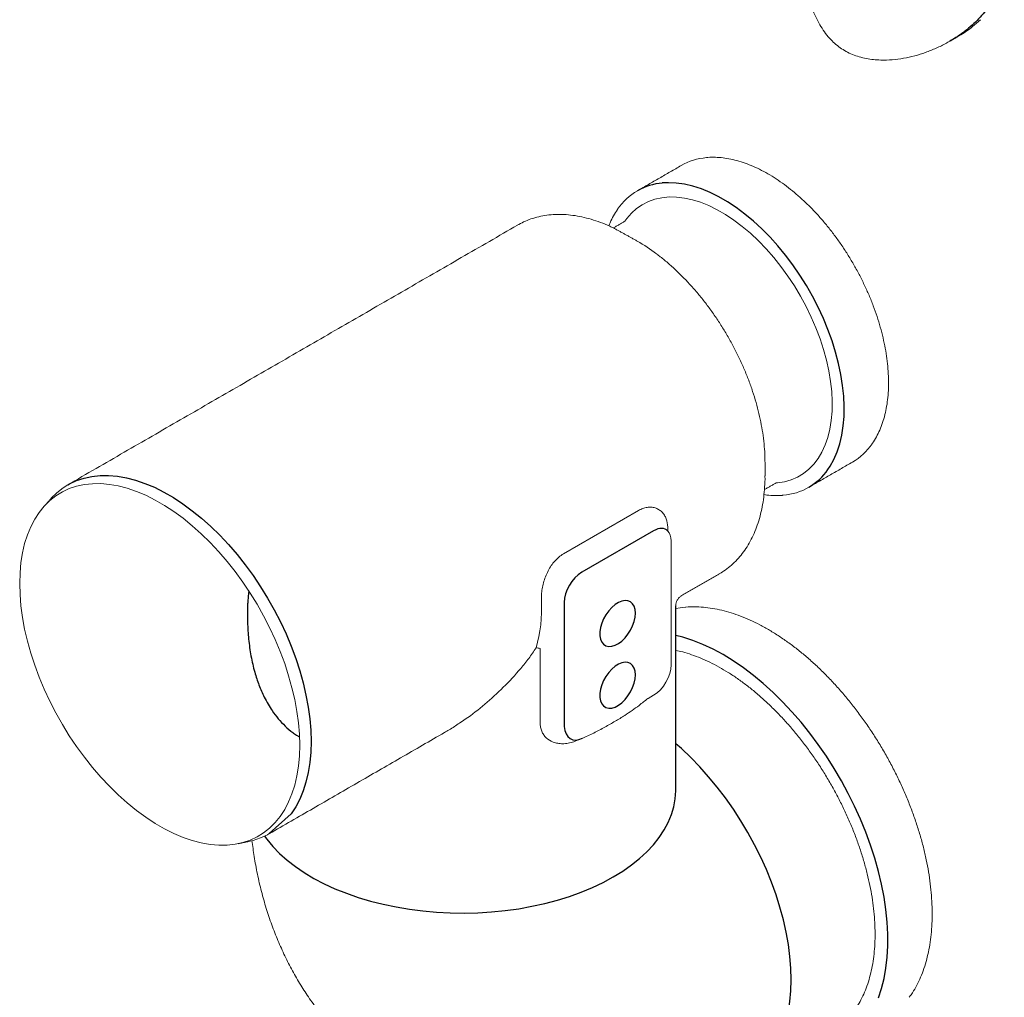
# Model space of a CAD drawing. Extents: x 8 to 2105, y 18 to 1484.
# Drawn here: x 1454 to 1685, y 327 to 556 of the extents above; entities that cross this region are included whole.
import ezdxf

# ---------------------------------------------------------------- set-up
doc = ezdxf.new("R2010")
doc.units = 0
doc.header["$LTSCALE"] = 7
doc.header["$MEASUREMENT"] = 0
doc.layers.add('DUENN-18', color=94, linetype='CONTINUOUS')
doc.layers.add('SICHTBAR', color=7, linetype='CONTINUOUS')

msp = doc.modelspace()

# ---------------------------------------------------------------- linework, layer by layer
at = {"layer": 'DUENN-18'}
for p, q in [((1602.4, 436.7), (1585.58, 426.99)), ((1581.47, 419.87), (1581.47, 390.81))]:
    msp.add_line(p, q, dxfattribs=at)
at = {"layer": 'DUENN-18', "flags": 128}
for points in [[(1643.29, 451.06), (1643.79, 451.82), (1644.68, 453.43), (1645.44, 455.19), (1646.06, 457.09), (1646.54, 459.12), (1646.87, 461.26), (1647.06, 463.51), (1647.09, 465.86), (1646.98, 468.28), (1646.72, 470.78), (1646.32, 473.33), (1645.77, 475.93), (1645.08, 478.55), (1644.25, 481.2), (1643.29, 483.84), (1642.21, 486.47), (1641, 489.08), (1639.67, 491.65), (1638.23, 494.17), (1636.7, 496.62), (1635.07, 498.99), (1633.35, 501.28), (1631.56, 503.46), (1629.7, 505.53), (1627.78, 507.47), (1625.82, 509.28), (1623.81, 510.94), (1621.79, 512.45), (1619.74, 513.8), (1617.69, 514.99), (1615.65, 515.99), (1613.62, 516.82), (1611.62, 517.47), (1609.66, 517.93), (1607.74, 518.2), (1605.88, 518.28), (1604.44, 518.21)], [(1465.12, 447.47), (1465.51, 447.71), (1467.16, 448.48), (1468.91, 449.07), (1470.75, 449.46), (1472.67, 449.67), (1474.66, 449.68), (1476.72, 449.5), (1478.83, 449.13), (1480.98, 448.57), (1483.17, 447.82), (1485.38, 446.89), (1487.6, 445.77), (1489.83, 444.49), (1492.06, 443.03), (1494.27, 441.41), (1496.46, 439.63), (1498.61, 437.71), (1500.72, 435.65), (1502.77, 433.46), (1504.76, 431.14), (1506.68, 428.72), (1508.52, 426.2), (1510.27, 423.6), (1511.93, 420.91), (1513.48, 418.16), (1514.92, 415.36), (1516.24, 412.53), (1517.44, 409.66), (1518.52, 406.78), (1519.46, 403.9), (1520.26, 401.04), (1520.92, 398.19), (1521.44, 395.39), (1521.81, 392.63), (1522.03, 389.94), (1522.11, 387.32)], [(1598.15, 417.38), (1598.08, 418.25), (1597.85, 419), (1597.49, 419.6), (1597, 420.04), (1596.4, 420.3), (1595.71, 420.36), (1594.96, 420.22), (1594.18, 419.9), (1593.38, 419.4), (1592.61, 418.74), (1591.89, 417.94), (1591.25, 417.04), (1590.7, 416.06), (1590.27, 415.04), (1589.97, 414.02), (1589.82, 413.03), (1589.82, 412.12), (1589.97, 411.3), (1590.27, 410.62), (1590.7, 410.1), (1591.25, 409.75), (1591.89, 409.59), (1592.61, 409.63), (1593.38, 409.86), (1594.18, 410.27), (1594.96, 410.86), (1595.71, 411.59), (1596.4, 412.44), (1597, 413.39), (1597.49, 414.39), (1597.85, 415.42), (1598.08, 416.43), (1598.15, 417.38)], [(1655.13, 327.26), (1655.85, 329.46), (1656.43, 331.79), (1656.86, 334.23), (1657.16, 336.79), (1657.3, 339.44), (1657.3, 342.19), (1657.16, 345.01), (1656.86, 347.91), (1656.43, 350.86), (1655.85, 353.86), (1655.13, 356.89), (1654.27, 359.94), (1653.27, 363.01), (1652.15, 366.08), (1650.9, 369.14), (1649.52, 372.17), (1648.03, 375.17), (1646.43, 378.12), (1644.73, 381.02), (1642.92, 383.85), (1641.02, 386.6), (1639.04, 389.26), (1636.98, 391.82), (1634.85, 394.27), (1632.66, 396.61), (1630.42, 398.82), (1628.13, 400.89), (1625.81, 402.82), (1623.46, 404.59), (1621.09, 406.21), (1618.72, 407.67), (1616.34, 408.96), (1613.97, 410.07), (1611.62, 411.01), (1609.3, 411.76), (1607.6, 412.2)], [(1598.15, 402.92), (1598.08, 403.79), (1597.85, 404.54), (1597.49, 405.15), (1597, 405.58), (1596.4, 405.84), (1595.71, 405.9), (1594.96, 405.77), (1594.18, 405.44), (1593.38, 404.94), (1592.61, 404.28), (1591.89, 403.48), (1591.25, 402.58), (1590.7, 401.6), (1590.27, 400.58), (1589.97, 399.56), (1589.82, 398.57), (1589.82, 397.66), (1589.97, 396.85), (1590.27, 396.17), (1590.7, 395.64), (1591.25, 395.3), (1591.89, 395.14), (1592.61, 395.17), (1593.38, 395.4), (1594.18, 395.82), (1594.96, 396.4), (1595.71, 397.13), (1596.4, 397.99), (1597, 398.93), (1597.49, 399.94), (1597.85, 400.96), (1598.08, 401.97), (1598.15, 402.92)], [(1522.11, 387.32), (1522.03, 384.79), (1521.81, 382.36), (1521.44, 380.03), (1520.92, 377.82), (1520.26, 375.74), (1519.46, 373.8), (1518.52, 372.01), (1517.44, 370.37), (1512.31, 365.72)], [(1634.68, 331.47), (1634.61, 334.16), (1634.38, 336.92), (1634.02, 339.74), (1633.5, 342.62), (1632.84, 345.53), (1632.04, 348.47), (1631.11, 351.42), (1630.04, 354.38), (1628.84, 357.33), (1627.52, 360.25), (1626.08, 363.14), (1624.52, 365.98), (1622.86, 368.76), (1621.11, 371.47), (1619.26, 374.1), (1617.33, 376.64), (1615.32, 379.07), (1613.24, 381.39), (1611.11, 383.58), (1608.93, 385.64), (1607.6, 386.81)], [(1592.95, 355.57), (1595.16, 356.93), (1597.22, 358.38), (1599.11, 359.9), (1600.83, 361.48), (1602.36, 363.13), (1603.71, 364.83), (1604.87, 366.58), (1605.82, 368.36), (1606.58, 370.18), (1607.13, 372.03), (1607.47, 373.89), (1607.6, 375.75), (1607.6, 375.99)], [(1511.23, 365.13), (1511.76, 364.4), (1513.16, 362.71), (1514.74, 361.08), (1516.5, 359.51), (1518.44, 358.01), (1520.53, 356.59), (1522.79, 355.24), (1525.19, 353.99), (1527.72, 352.82), (1530.38, 351.75), (1533.16, 350.79), (1536.03, 349.93), (1539, 349.18), (1542.04, 348.54), (1545.16, 348.02), (1548.32, 347.61), (1551.52, 347.33), (1554.75, 347.16), (1557.98, 347.11), (1561.22, 347.19), (1564.44, 347.39), (1567.63, 347.7), (1570.79, 348.14), (1573.88, 348.69), (1576.91, 349.36), (1579.85, 350.13), (1582.71, 351.02), (1585.45, 352.01), (1588.08, 353.1), (1590.58, 354.29), (1592.95, 355.57)], [(1624.32, 308.57), (1624.52, 308.69), (1626.08, 309.74), (1627.52, 310.96), (1628.84, 312.36), (1630.04, 313.92), (1631.11, 315.64), (1632.04, 317.52), (1632.84, 319.53), (1633.5, 321.69), (1634.02, 323.97), (1634.38, 326.36), (1634.61, 328.87), (1634.68, 331.47)]]:
    msp.add_lwpolyline(points, dxfattribs=at)
at = {"layer": 'DUENN-18'}
for centre, radius, start, end in [((1605.7, 504.11), 14.15, 95.1206, 119.8331), ((1631.73, 459.05), 14.05, 300.1203, 325.3753)]:
    msp.add_arc(centre, radius, start, end, dxfattribs=at)
for centre, major_axis, ratio, start_param, end_param in [((1602.27, 431.73), (3.04, 5.27), 0.560226, -0.165994, 0.770242), ((1585.71, 422.17), (2.95, 5.11), 0.595062, 0.800391, 2.341029), ((1585.71, 393.41), (2.61, 5.53), 0.606513, 2.317677, 3.803599)]:
    msp.add_ellipse(centre, major_axis=major_axis, ratio=ratio, start_param=start_param, end_param=end_param, dxfattribs=at)
for points, knots in [([(1662.21, 598.83), (1663.77, 597.89), (1666.9, 596), (1670.78, 593.23), (1673.9, 590.66), (1676.35, 588.34), (1678.59, 585.86), (1680.82, 582.89), (1682.44, 580.01), (1683.52, 577.33), (1684.12, 575.27), (1684.5, 573.2), (1684.65, 571.13), (1684.58, 569.05), (1684.18, 566.42), (1683.19, 563.31), (1681.29, 559.83), (1678.68, 556.6), (1675.91, 554.11), (1673.56, 552.45), (1672.34, 551.71), (1671.85, 551.43)], [0, 0, 0, 0, 0.0300457, 0.0605825, 0.0798925, 0.0993423, 0.1192857, 0.1394293, 0.1669127, 0.1809876, 0.1951689, 0.208883, 0.2227064, 0.2368809, 0.2511781, 0.2767775, 0.3030323, 0.3305084, 0.3585521, 0.3749225, 0.3855809, 0.3855809, 0.3855809, 0.3855809]), ([(1507.5, 422.59), (1507.31, 420.67), (1507.15, 418.62), (1507.18, 415.26), (1507.42, 411.27), (1507.97, 407.34), (1508.79, 403.75), (1509.85, 400.53), (1511.18, 397.49), (1512.72, 394.86), (1514.4, 392.63), (1516.02, 390.91), (1517.38, 389.69), (1518.24, 389.11), (1519.4, 388.4)], [0, 0, 0, 0, 0.053604, 0.158848, 0.264634, 0.3724, 0.481007, 0.569063, 0.65778, 0.765466, 0.835437, 0.906099, 0.97732, 1, 1, 1, 1])]:
    msp.add_open_spline(points, degree=3, knots=knots, dxfattribs=at)
msp.add_open_spline([(1607.6, 375.99), (1607.6, 419.12)], degree=1, dxfattribs=at)
at = {"layer": 'SICHTBAR', "linetype": 'Continuous', "lineweight": 15}
for p, q in [((1581.28, 431.3), (1598.89, 441.46)), ((1606.51, 405.27), (1606.51, 434.33)), ((1575.81, 391.67), (1575.81, 409.09)), ((1601.1, 397.4), (1602.4, 398.15)), ((1607.6, 375.99), (1607.6, 376.05))]:
    msp.add_line(p, q, dxfattribs=at)
at = {"layer": 'SICHTBAR', "linetype": 'Continuous', "lineweight": 15, "flags": 128}
for points in [[(1631.11, 447.91), (1631.43, 447.94), (1633.09, 448.2), (1634.66, 448.66), (1636.14, 449.3), (1637.52, 450.12), (1638.79, 451.13), (1639.94, 452.31), (1640.96, 453.65), (1641.86, 455.15), (1642.62, 456.81), (1643.24, 458.6), (1643.72, 460.53), (1644.05, 462.57), (1644.24, 464.73), (1644.28, 466.98), (1644.16, 469.31), (1643.9, 471.71), (1643.5, 474.16), (1642.95, 476.66), (1642.26, 479.19), (1641.43, 481.72), (1640.46, 484.26), (1639.38, 486.78), (1638.17, 489.27), (1636.84, 491.71), (1635.41, 494.09), (1633.89, 496.41), (1632.27, 498.63), (1630.57, 500.76), (1628.81, 502.77), (1626.98, 504.67), (1625.1, 506.43), (1623.19, 508.05), (1621.24, 509.51), (1619.28, 510.81), (1617.32, 511.95), (1615.36, 512.91), (1613.41, 513.69), (1611.5, 514.28), (1609.62, 514.69), (1607.79, 514.91), (1606.03, 514.93), (1604.33, 514.76), (1602.71, 514.4), (1601.19, 513.85), (1599.76, 513.12), (1598.43, 512.2), (1597.23, 511.11), (1596.14, 509.85), (1595.7, 509.25)], [(1519.46, 386.44), (1519.39, 389.02), (1519.17, 391.66), (1518.8, 394.37), (1518.29, 397.13), (1517.64, 399.92), (1516.85, 402.74), (1515.93, 405.58), (1514.88, 408.41), (1513.7, 411.22), (1512.39, 414.01), (1510.98, 416.77), (1509.45, 419.47), (1507.83, 422.11), (1506.1, 424.67), (1504.3, 427.15), (1502.41, 429.53), (1500.45, 431.8), (1498.43, 433.96), (1496.36, 435.98), (1494.24, 437.87), (1492.09, 439.62), (1489.92, 441.21), (1487.73, 442.65), (1485.53, 443.91), (1483.35, 445.01), (1481.17, 445.92), (1479.02, 446.66), (1476.91, 447.21), (1474.83, 447.58), (1472.81, 447.76), (1470.86, 447.74), (1468.97, 447.54), (1467.16, 447.15), (1465.44, 446.58), (1463.81, 445.82), (1462.29, 444.88), (1460.87, 443.76), (1459.57, 442.47), (1458.39, 441.02), (1457.33, 439.4), (1456.41, 437.64), (1455.62, 435.73), (1454.97, 433.69), (1454.46, 431.51), (1454.1, 429.23), (1453.88, 426.83), (1453.8, 424.34), (1453.88, 421.77), (1454.1, 419.12), (1454.46, 416.41), (1454.97, 413.65), (1455.62, 410.86), (1456.41, 408.04), (1457.33, 405.21), (1458.39, 402.38), (1459.57, 399.56), (1460.87, 396.77), (1462.29, 394.02), (1463.81, 391.32), (1465.44, 388.68), (1467.16, 386.12), (1468.97, 383.64), (1470.86, 381.26), (1472.81, 378.98), (1474.83, 376.83), (1476.91, 374.8), (1479.02, 372.91), (1481.17, 371.16), (1483.35, 369.57), (1485.53, 368.14), (1487.73, 366.87), (1489.92, 365.78), (1492.09, 364.86), (1494.24, 364.12), (1496.36, 363.57), (1498.43, 363.21), (1500.45, 363.03), (1502.41, 363.04), (1504.3, 363.24), (1506.1, 363.63), (1507.83, 364.21), (1509.45, 364.97), (1510.98, 365.91), (1512.39, 367.03), (1513.7, 368.31), (1514.88, 369.77), (1515.93, 371.38), (1516.85, 373.15), (1517.64, 375.06), (1518.29, 377.1), (1518.8, 379.27), (1519.17, 381.56), (1519.39, 383.95), (1519.46, 386.44)], [(1461.07, 444.16), (1461.19, 444.31), (1462.52, 445.62), (1463.96, 446.75), (1465.12, 447.47)], [(1609.87, 418.79), (1608.62, 418.63), (1607.6, 418.46)], [(1512.31, 365.72), (1511.93, 365.48), (1510.27, 364.71), (1508.52, 364.13), (1507.42, 363.86)]]:
    msp.add_lwpolyline(points, dxfattribs=at)
at = {"layer": 'SICHTBAR', "linetype": 'Continuous', "lineweight": 15}
for centre, radius, start, end in [((1616.09, 509.53), 14.67, 94.9758, 119.4647), ((1605.7, 504.11), 14.15, 119.8331, 145.9273), ((1576.51, 466.51), 44.03, 52.8472, 59.9055), ((1641.46, 465.55), 14.83, 300.607, 325.1789), ((1631.73, 459.05), 14.05, 274.3095, 300.1203), ((1574.78, 406.39), 2.88, 69.0598, 88.2576)]:
    msp.add_arc(centre, radius, start, end, dxfattribs=at)
for centre, major_axis, ratio, start_param, end_param in [((1578.64, 458.51), (-17.92, 44.06), 0.462305, 4.01727, 4.040813), ((1602.27, 431.73), (3.04, 5.27), 0.560226, 5.51279, 6.117191), ((1536.52, 434.19), (-31.51, 35.84), 0.671017, 3.53748, 3.843451), ((1602.27, 402.97), (2.95, 5.11), 0.595062, 3.941984, 5.482622), ((1629.1, 359.44), (-33.36, 33.36), 1, -0.14986, -0.093817), ((1557.58, 404.45), (49.92, 6.88), 0.462604, 5.206309, 5.243182)]:
    msp.add_ellipse(centre, major_axis=major_axis, ratio=ratio, start_param=start_param, end_param=end_param, dxfattribs=at)
for points, knots in [([(1671.85, 551.43), (1671.1, 551), (1670.3, 550.57), (1668.67, 549.77), (1666.19, 548.78), (1663.64, 547.99), (1661.02, 547.41), (1658.35, 547.05), (1655.4, 546.96), (1652.22, 547.28), (1648.97, 548.22), (1646.05, 549.83), (1643.93, 551.73), (1642.42, 553.62), (1640.98, 555.87), (1639.68, 558.65), (1638.56, 561.96), (1637.73, 565.04), (1637.04, 568.29), (1636.46, 571.66), (1635.99, 575.1), (1635.59, 578.62), (1635.26, 582.24), (1634.96, 586.32), (1634.77, 589.98), (1634.65, 593.17), (1634.58, 595.47), (1634.55, 597.66), (1634.53, 599.72), (1634.55, 601.69), (1634.59, 603.56), (1634.65, 605.28), (1634.75, 606.82), (1634.87, 608.17), (1635.08, 609.73), (1635.33, 610.99), (1635.6, 611.59), (1635.69, 611.79)], [0.3908751, 0.3908751, 0.3908751, 0.3908751, 0.3913784, 0.4080838, 0.4248699, 0.4413827, 0.4579798, 0.4748757, 0.4919013, 0.513804, 0.5362455, 0.5581858, 0.580889, 0.5939753, 0.6071679, 0.6341606, 0.6532942, 0.6725698, 0.6922493, 0.7120607, 0.7314774, 0.7510391, 0.7711155, 0.7914019, 0.818654, 0.8326123, 0.8466763, 0.8599876, 0.8733993, 0.8872202, 0.9011544, 0.9154373, 0.9298352, 0.9436535, 0.9575606, 0.9859453, 1, 1, 1, 1]), ([(1673.71, 552.53), (1673.96, 552.67), (1675.2, 553.34), (1677.01, 554.64), (1678.42, 555.91), (1679.01, 556.45)], [0, 0, 0, 0, 0.130373, 0.633611, 1, 1, 1, 1]), ([(1653.63, 457.08), (1653.67, 457.13), (1654.05, 457.62), (1654.66, 458.69), (1655.46, 460.29), (1656.13, 462.04), (1656.66, 463.9), (1657.07, 465.87), (1657.35, 467.94), (1657.49, 470.1), (1657.5, 472.35), (1657.38, 474.66), (1657.13, 477.03), (1656.74, 479.46), (1656.22, 481.91), (1655.58, 484.4), (1654.82, 486.9), (1653.93, 489.4), (1652.93, 491.89), (1651.82, 494.36), (1650.6, 496.8), (1649.28, 499.2), (1647.87, 501.54), (1646.37, 503.82), (1644.79, 506.02), (1643.14, 508.14), (1641.42, 510.16), (1639.64, 512.08), (1637.81, 513.89), (1635.95, 515.57), (1634.04, 517.12), (1632.12, 518.54), (1630.18, 519.81), (1628.23, 520.94), (1626.28, 521.9), (1624.34, 522.71), (1622.42, 523.35), (1620.54, 523.82), (1618.68, 524.13), (1616.89, 524.25), (1615.6, 524.25), (1614.93, 524.16), (1614.82, 524.15)], [0, 0, 0, 0, 0.002777, 0.028656, 0.054605, 0.080618, 0.106682, 0.132785, 0.158913, 0.185055, 0.211204, 0.237352, 0.263497, 0.289636, 0.31577, 0.341897, 0.368019, 0.394135, 0.420248, 0.446357, 0.472464, 0.49857, 0.524676, 0.550782, 0.57689, 0.603001, 0.629115, 0.655234, 0.681359, 0.70749, 0.733628, 0.759775, 0.785929, 0.812091, 0.838258, 0.864428, 0.890594, 0.916747, 0.942877, 0.96897, 0.99501, 1, 1, 1, 1]), ([(1593.25, 507.54), (1592.88, 507.72), (1591.78, 508.27), (1589.96, 509), (1587.78, 509.73), (1585.62, 510.28), (1583.49, 510.66), (1581.4, 510.85), (1579.36, 510.86), (1577.38, 510.68), (1575.48, 510.33), (1573.66, 509.8), (1571.98, 509.14), (1570.95, 508.57), (1570.46, 508.3)], [0, 0, 0, 0, 0.045605, 0.135658, 0.225599, 0.315296, 0.404583, 0.493282, 0.581218, 0.66826, 0.754351, 0.839528, 0.923927, 1, 1, 1, 1]), ([(1593.98, 512.04), (1593.96, 512.02), (1593.6, 511.55), (1593.01, 510.5), (1592.35, 509.23), (1592.04, 508.4), (1591.95, 508.16)], [0, 0, 0, 0, 0.020174, 0.424151, 0.82921, 1, 1, 1, 1]), ([(1628.53, 452.73), (1628.52, 453.16), (1628.51, 454.39), (1628.38, 456.48), (1628.1, 459), (1627.68, 461.56), (1627.13, 464.15), (1626.45, 466.75), (1625.64, 469.37), (1624.72, 471.97), (1623.67, 474.57), (1622.51, 477.14), (1621.25, 479.68), (1619.88, 482.17), (1618.41, 484.6), (1616.86, 486.97), (1615.22, 489.27), (1613.5, 491.48), (1611.71, 493.6), (1609.86, 495.61), (1607.95, 497.52), (1605.99, 499.29), (1604.4, 500.63), (1603.46, 501.32), (1603.19, 501.51)], [0, 0, 0, 0, 0.025559, 0.073612, 0.121624, 0.16959, 0.217501, 0.265356, 0.313156, 0.360907, 0.408618, 0.456297, 0.503954, 0.551599, 0.599242, 0.646892, 0.694558, 0.742251, 0.78998, 0.837757, 0.885591, 0.933491, 0.981465, 1, 1, 1, 1]), ([(1617.65, 426.53), (1618.05, 426.76), (1618.97, 427.3), (1620.31, 428.33), (1621.68, 429.59), (1622.93, 431), (1624.07, 432.55), (1625.09, 434.24), (1625.99, 436.07), (1626.75, 438.02), (1627.39, 440.1), (1627.89, 442.28), (1628.25, 444.57), (1628.46, 446.96), (1628.55, 448.63), (1628.52, 449.52), (1628.52, 449.57)], [0, 0, 0, 0, 0.056686, 0.132101, 0.207619, 0.283498, 0.359954, 0.437136, 0.515109, 0.593864, 0.673319, 0.753349, 0.83381, 0.91456, 0.995479, 1, 1, 1, 1]), ([(1628.28, 445.2), (1628.52, 445.16), (1629.37, 445.01), (1630.79, 444.95), (1632.05, 444.94), (1632.7, 445.03), (1632.78, 445.04)], [0, 0, 0, 0, 0.1502273, 0.5458589, 0.9407002, 1, 1, 1, 1]), ([(1598.89, 441.46), (1599.22, 441.63), (1599.88, 441.97), (1600.88, 442.22), (1601.85, 442.27), (1602.77, 442.1), (1603.61, 441.72), (1604.35, 441.16), (1604.95, 440.4), (1605.54, 439.27), (1605.66, 438.23), (1605.74, 437.58)], [0, 0, 0, 0, 0.103181, 0.206341, 0.308312, 0.410279, 0.51079, 0.611301, 0.715354, 0.819403, 1, 1, 1, 1]), ([(1576.11, 420.47), (1576.11, 420.89), (1576.09, 421.73), (1576.27, 423.12), (1576.58, 424.53), (1577.05, 425.95), (1577.66, 427.31), (1578.39, 428.55), (1579.23, 429.63), (1580.19, 430.59), (1580.9, 431.05), (1581.28, 431.3)], [0, 0, 0, 0, 0.109859, 0.219724, 0.331045, 0.442371, 0.553646, 0.66492, 0.771815, 0.878723, 1, 1, 1, 1]), ([(1607.61, 419.12), (1607.61, 419.25), (1607.62, 419.55), (1607.78, 420.15), (1608.13, 420.78), (1608.59, 421.26), (1608.89, 421.43), (1609, 421.5)], [0, 0, 0, 0, 0.17029, 0.38635, 0.6301, 0.862392, 1, 1, 1, 1]), ([(1662.35, 327.37), (1662.68, 327.81), (1663.28, 328.65), (1664.14, 330.18), (1665.04, 332.08), (1665.81, 334.11), (1666.46, 336.26), (1666.97, 338.52), (1667.36, 340.88), (1667.61, 343.34), (1667.73, 345.89), (1667.72, 348.52), (1667.57, 351.21), (1667.29, 353.97), (1666.88, 356.77), (1666.35, 359.62), (1665.68, 362.5), (1664.89, 365.4), (1663.97, 368.32), (1662.94, 371.23), (1661.79, 374.14), (1660.53, 377.03), (1659.16, 379.89), (1657.69, 382.72), (1656.12, 385.5), (1654.46, 388.22), (1652.71, 390.88), (1650.88, 393.46), (1648.97, 395.96), (1647, 398.37), (1644.97, 400.67), (1642.88, 402.87), (1640.74, 404.96), (1638.57, 406.92), (1636.36, 408.75), (1634.12, 410.45), (1631.86, 412.01), (1629.6, 413.42), (1627.33, 414.67), (1625.06, 415.78), (1622.81, 416.72), (1620.58, 417.49), (1618.37, 418.1), (1616.2, 418.54), (1614.07, 418.82), (1612, 418.9), (1610.6, 418.89), (1609.91, 418.8), (1609.87, 418.79)], [0, 0, 0, 0, 0.012815, 0.035094, 0.057411, 0.079761, 0.102139, 0.124537, 0.146949, 0.169371, 0.191798, 0.214227, 0.236655, 0.259081, 0.281503, 0.303923, 0.326339, 0.348752, 0.371162, 0.393569, 0.415974, 0.438377, 0.460779, 0.483179, 0.50558, 0.52798, 0.550381, 0.572782, 0.595185, 0.61759, 0.639997, 0.662407, 0.68482, 0.707236, 0.729657, 0.752081, 0.77451, 0.796943, 0.819379, 0.841818, 0.864258, 0.886696, 0.909127, 0.931548, 0.953951, 0.976331, 0.99868, 1, 1, 1, 1]), ([(1556.91, 391.65), (1557.36, 391.94), (1559.42, 393.27), (1562.9, 396.03), (1567.27, 399.98), (1570.65, 403.65), (1573.17, 406.79), (1574.3, 408.45), (1574.87, 409.28)], [0, 0, 0, 0, 0.065832, 0.295081, 0.525938, 0.761829, 0.880725, 1, 1, 1, 1]), ([(1607.6, 408.68), (1608.14, 408.56), (1609.37, 408.3), (1611.32, 407.69), (1613.44, 406.88), (1615.59, 405.92), (1617.75, 404.79), (1619.91, 403.52), (1622.07, 402.09), (1624.22, 400.52), (1626.34, 398.82), (1628.44, 396.98), (1630.51, 395.01), (1632.53, 392.93), (1634.5, 390.74), (1636.41, 388.45), (1638.25, 386.06), (1640.03, 383.58), (1641.73, 381.04), (1643.34, 378.42), (1644.86, 375.75), (1646.28, 373.03), (1647.6, 370.27), (1648.81, 367.49), (1649.92, 364.69), (1650.9, 361.89), (1651.77, 359.09), (1652.52, 356.3), (1653.14, 353.55), (1653.64, 350.82), (1654, 348.15), (1654.24, 345.52), (1654.35, 342.97), (1654.32, 340.49), (1654.17, 338.09), (1653.88, 335.79), (1653.47, 333.58), (1652.93, 331.49), (1652.27, 329.51), (1651.49, 327.66), (1650.58, 325.95), (1649.88, 324.79), (1649.45, 324.25), (1649.41, 324.19)], [0, 0, 0, 0, 0.019849, 0.04491, 0.069955, 0.094992, 0.120024, 0.145055, 0.170088, 0.195123, 0.220162, 0.245204, 0.270252, 0.295303, 0.320358, 0.345416, 0.370477, 0.395541, 0.420606, 0.445672, 0.470739, 0.495806, 0.520872, 0.545936, 0.570998, 0.596057, 0.621113, 0.646165, 0.671213, 0.696255, 0.721293, 0.746325, 0.771352, 0.796374, 0.821394, 0.846412, 0.871431, 0.896454, 0.921489, 0.946541, 0.97162, 0.996735, 1, 1, 1, 1]), ([(1599.02, 395.77), (1597.93, 394.98), (1596.19, 393.71), (1593.42, 392.07), (1590.98, 390.69), (1588.39, 389.28), (1586.52, 388.44), (1585.59, 388.02)], [0, 0, 0, 0, 0.2920775, 0.4666607, 0.6422612, 0.8207097, 1, 1, 1, 1]), ([(1553.36, 389.44), (1553.74, 389.64), (1554.95, 390.3), (1556.11, 391.09), (1556.91, 391.65)], [0, 0, 0, 0, 0.307652, 1, 1, 1, 1]), ([(1584.04, 387.38), (1583.94, 387.34), (1583.39, 387.13), (1582.39, 386.87), (1581.11, 386.75), (1579.93, 386.86), (1578.58, 387.23), (1577.44, 387.93), (1576.62, 388.88), (1576.16, 389.72), (1575.87, 390.65), (1575.83, 391.33), (1575.81, 391.67)], [0, 0, 0, 0, 0.0276532, 0.1402466, 0.252834, 0.3535855, 0.4543139, 0.6355477, 0.7261206, 0.8166752, 0.9083284, 1, 1, 1, 1]), ([(1607.6, 375.82), (1607.6, 375.82), (1607.6, 375.79), (1607.6, 375.87), (1607.6, 375.97), (1607.6, 375.99)], [0, 0, 0, 0, 0.055054, 0.778147, 1, 1, 1, 1]), ([(1508.26, 364.11), (1508.42, 362.86), (1508.76, 360.22), (1509.5, 356.24), (1510.44, 352.18), (1511.57, 348.22), (1512.86, 344.38), (1514.32, 340.66), (1515.94, 337.06), (1517.72, 333.59), (1519.65, 330.25), (1521.73, 327.04), (1523.95, 323.98), (1526.31, 321.06), (1528.79, 318.28), (1531.39, 315.66), (1534.11, 313.19), (1536.94, 310.88), (1539.88, 308.73), (1542.91, 306.74), (1546.03, 304.92), (1549.23, 303.26), (1552.51, 301.78), (1555.85, 300.46), (1559.26, 299.32), (1562.72, 298.36), (1566.23, 297.56), (1569.79, 296.95), (1573.38, 296.51), (1577.01, 296.24), (1580.66, 296.15), (1584.34, 296.24), (1588.04, 296.51), (1591.76, 296.95), (1595.49, 297.58), (1599.23, 298.38), (1602.98, 299.37), (1606.73, 300.54), (1610.47, 301.89), (1614.21, 303.43), (1617.94, 305.15), (1621.31, 306.87), (1623.42, 308.06), (1624.32, 308.57)], [0, 0, 0, 0, 0.0242465, 0.0515207, 0.0784743, 0.105086, 0.1313472, 0.1572596, 0.1828337, 0.2080857, 0.2330362, 0.2577079, 0.2821248, 0.306311, 0.3302906, 0.3540871, 0.3777234, 0.4012216, 0.4246034, 0.4478903, 0.4711031, 0.4942629, 0.5173847, 0.5404891, 0.5635978, 0.5867333, 0.6099183, 0.6331768, 0.6565332, 0.6800131, 0.7036429, 0.7274494, 0.7514602, 0.7757022, 0.8002016, 0.8249826, 0.8500659, 0.8754673, 0.9011958, 0.9272515, 0.9536245, 0.980294, 1, 1, 1, 1])]:
    msp.add_open_spline(points, degree=3, knots=knots, dxfattribs=at)
for points in [[(1671.85, 551.43), (1673.72, 552.5)], [(1608.88, 522.3), (1598.65, 516.4)], [(1570.5, 508.32), (1465.11, 447.49)], [(1595.7, 509.25), (1592.97, 507.67)], [(1598.58, 504.6), (1593.25, 507.54)], [(1628.53, 449.61), (1628.53, 452.73)], [(1638.78, 446.89), (1649.01, 452.79)], [(1628.39, 446.34), (1631.11, 447.91)], [(1461.07, 444.16), (1459.44, 442.33)], [(1608.99, 421.51), (1617.71, 426.54)], [(1512.32, 365.71), (1553.38, 389.41)], [(1505.02, 363.37), (1507.42, 363.86)]]:
    msp.add_open_spline(points, degree=1, dxfattribs=at)

doc.saveas('drawing.dxf')
